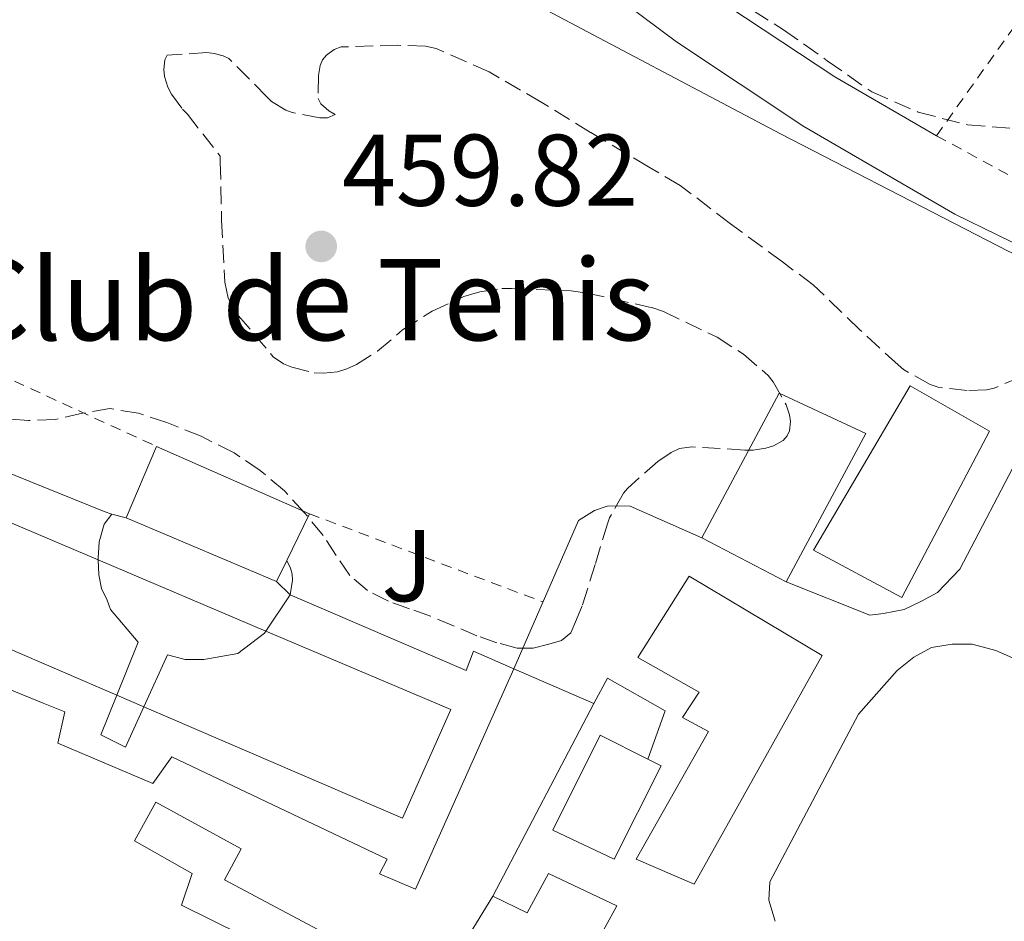
# Model space of a CAD drawing. Units: metres. Extents: x 610711 to 614167, y 4738575 to 4740943.
# Drawn here: x 611803 to 611900, y 4740252 to 4740340 of the extents above; entities that cross this region are included whole.
import ezdxf
from ezdxf.enums import TextEntityAlignment as Align

# ---------------------------------------------------------------- set-up
doc = ezdxf.new("R2010")
doc.units = ezdxf.units.M
doc.header["$MEASUREMENT"] = 0
doc.linetypes.add('DGN Style 2', pattern=[1.7399219301090239, 1.043953158065414, -0.6959687720436097])
doc.linetypes.add('DGN Style 3', pattern=[2.435890702152634, 1.739921930109024, -0.6959687720436097])
for name, color, linetype, lineweight in [('Chamizo-cobertizo', 1, 'Continuous', 0), ('Complejo', 6, 'Continuous', 0), ('Construcción sin especificar', 1, 'Continuous', 0), ('Cota de punto acotado terreno', 7, 'Continuous', 0), ('Edificio', 1, 'Continuous', 13), ('Límite de complejo', 6, 'Continuous', 13), ('Línea  de muro-pared o tapia', 1, 'Continuous', 13), ('Línea de bordillo', 7, 'Continuous', 13), ('Piscina', 1, 'Continuous', 0), ('Punto acotado terreno (símbolo)', 7, 'Continuous', 0), ('Texto de Complejos e instalaciones', 6, 'Continuous', 0), ('Valla', 7, 'DGN Style 2', 0), ('Zona ajardinada', 92, 'Continuous', 0), ('Zona arbolada', 92, 'DGN Style 3', 0)]:
    doc.layers.add(name, color=color, linetype=linetype, lineweight=lineweight)
doc.styles.add('Style-Arial', font='arial.ttf')

# ---------------------------------------------------------------- blocks, each defined once
blk = doc.blocks.new('5PATER')
at = {"layer": 'Punto acotado terreno (símbolo)', "linetype": 'Continuous', "lineweight": 0}
h = blk.add_hatch(color=51, dxfattribs=at)
edge = h.paths.add_edge_path()
edge.add_ellipse((0, 0), major_axis=(-0.1095731443231308, -0.1110710700762829), ratio=0.9994222409660317, start_angle=0, end_angle=360)

msp = doc.modelspace()

# ---------------------------------------------------------------- linework, layer by layer
at = {"layer": 'Chamizo-cobertizo', "color": 1, "linetype": 'Continuous', "lineweight": 0, "extrusion": (-0.04932551010085374, 0.01658554426490334, 0.99864503892761), "elevation": 48902.81332805799, "flags": 128}
msp.add_lwpolyline([(-4688054.458000216, -929548.5223542704), (-4688054.58779984, -929549.6753295778), (-4688061.254763725, -929548.1380291684)], dxfattribs=at)
at = {"layer": 'Chamizo-cobertizo', "color": 1, "linetype": 'Continuous', "lineweight": 0}
for points in [[(611866.1600000003, 4740266.99, 462.9199999999983), (611861.54, 4740257.800000001, 462.2100000000065), (611855.5099999999, 4740260.640000001, 462.8999999999942), (611860.1799999997, 4740269.99, 462.9199999999983), (611864.8700000001, 4740267.630000001, 462.9199999999983)], [(611859.5099999999, 4740249.01, 461.4600000000065), (611859.0599999996, 4740249.27, 464.1499999999942), (611855.9000000004, 4740243.76, 464.0099999999948), (611856.4699999997, 4740243.460000001, 464), (611847.0700000003, 4740247.83, 463.5200000000041), (611846.0199999996, 4740248.32, 463.4600000000065), (611849.5999999996, 4740254.15, 463.5399999999936), (611852.9900000002, 4740252.52, 463.2700000000041), (611855.0899999999, 4740256.4, 462.3699999999953), (611861.8099999996, 4740253.189999999, 461.4600000000065)]]:
    msp.add_polyline3d(points, close=True, dxfattribs=at)
for points in [[(611864.8700000001, 4740267.630000001, 462.9199999999983), (611866.1600000003, 4740266.99, 462.9199999999983), (611861.54, 4740257.800000001, 462.2100000000065), (611855.5099999999, 4740260.640000001, 462.8999999999942), (611860.1799999997, 4740269.99, 462.9199999999983), (611864.8700000001, 4740267.630000001, 462.9199999999983)], [(611849.5999999996, 4740254.15, 463.5399999999936), (611852.9900000002, 4740252.52, 463.2700000000041), (611855.0899999999, 4740256.4, 462.3699999999953), (611861.8099999996, 4740253.189999999, 461.4600000000065), (611859.5099999999, 4740249.01, 461.4600000000065)]]:
    msp.add_polyline3d(points, dxfattribs=at)
at = {"layer": 'Complejo', "color": 6, "linetype": 'Continuous', "lineweight": 0}
msp.add_polyline3d([(611853.1999999993, 4740342.24, 454.45), (611877.9100000003, 4740329.189999999, 451.44), (611900.4200000018, 4740317.619999999, 450.63), (611926.0799999982, 4740306.680000001, 450.46), (611927.3900000006, 4740306.109999999, 450.52), (611944.6900000013, 4740297.220000001, 451.46), (611952.5899999999, 4740292.4, 450.79), (611959.1900000013, 4740284.76, 449.76), (611973.4899999984, 4740269.25, 447.98), (611987.6799999997, 4740251.76, 446.94), (611990.379999999, 4740246.630000001, 446.65), (611990.4299999997, 4740239.109999999, 447.03), (611989.5, 4740233.92, 447.45), (611987.4600000009, 4740228.960000001, 448.02), (611979.379999999, 4740214.430000001, 450.03), (611969.9699999989, 4740201.51, 452.22), (611971.7300000006, 4740188.109999999, 452.76), (611973.3599999994, 4740175.790000001, 449.28), (611968.8500000016, 4740173.029999999, 450.26), (611904.129999999, 4740152.82, 451.6)], dxfattribs=at)
at = {"layer": 'Construcción sin especificar', "color": 1, "linetype": 'Continuous', "lineweight": 13, "extrusion": (-0.9111031462506413, 0.2520072522152367, 0.3261646849723446), "elevation": 637313.780523978, "flags": 128}
msp.add_lwpolyline([(-4731846.490390875, -219408.8270667691), (-4731846.490390875, -219404.3417797104)], dxfattribs=at)
at = {"layer": 'Construcción sin especificar', "color": 1, "linetype": 'Continuous', "lineweight": 0}
msp.add_polyline3d([(611824.4600000001, 4740278.050000001, 459.9700000000012), (611821.1399999997, 4740277.460000001, 459.8300000000018), (611819.2999999998, 4740277.460000001, 459.8000000000029), (611817.54, 4740277.91, 459.8099999999977), (611815.2193999998, 4740272.802400001, 459.4504000000015), (611813.4100000003, 4740268.82, 459.1699999999983), (611810.9900000002, 4740270.039999999, 458.929999999993), (611812.5656000003, 4740273.944700001, 459.5978999999934), (611814.6699999999, 4740279.16, 460.4900000000052), (611811.9500000002, 4740282.359999999, 460.4400000000023), (611811.5899999999, 4740283.300000001, 460.4400000000023), (611811.04, 4740284.439999999, 460.4400000000023), (611810.7699999996, 4740285.779999999, 460.4400000000023), (611810.7247000001, 4740287.255999999, 460.4400000000023), (611810.7199999997, 4740287.41, 460.4400000000023), (611810.8300000001, 4740289.029999999, 460.4400000000023), (611811.2999999998, 4740290.77, 460.4400000000023), (611812.0800000001, 4740291.77, 459.2400000000052), (611813.4900000002, 4740291.380000001, 463.4799999999959), (611814.3200000003, 4740291.029999999, 463.4799999999959), (611828.2699999996, 4740285.119999999, 463.4799999999959), (611829.6299999999, 4740283.800000001, 459.5099999999948), (611827.2484999998, 4740280.2467, 460.1242999999959), (611827.1100000005, 4740280.039999999, 460.1600000000035)], close=True, dxfattribs=at)
at = {"layer": 'Construcción sin especificar', "color": 1, "linetype": 'Continuous', "lineweight": 13}
msp.add_polyline3d([(611828.2699999996, 4740285.119999999, 463.4799999999959), (611829.6299999999, 4740283.800000001, 459.5099999999948), (611827.2484999998, 4740280.2467, 460.1242999999959), (611827.1100000005, 4740280.039999999, 460.1600000000035), (611824.4600000001, 4740278.050000001, 459.9700000000012), (611821.1399999997, 4740277.460000001, 459.8300000000018), (611819.2999999998, 4740277.460000001, 459.8000000000029), (611817.54, 4740277.91, 459.8099999999977), (611815.2193999998, 4740272.802400001, 459.4504000000015), (611813.4100000003, 4740268.82, 459.1699999999983), (611810.9900000002, 4740270.039999999, 458.929999999993), (611812.5656000003, 4740273.944700001, 459.5978999999934), (611814.6699999999, 4740279.16, 460.4900000000052), (611811.9500000002, 4740282.359999999, 460.4400000000023), (611811.5899999999, 4740283.300000001, 460.4400000000023), (611811.04, 4740284.439999999, 460.4400000000023), (611810.7699999996, 4740285.779999999, 460.4400000000023), (611810.7247000001, 4740287.255999999, 460.4400000000023), (611810.7199999997, 4740287.41, 460.4400000000023), (611810.8300000001, 4740289.029999999, 460.4400000000023), (611811.2999999998, 4740290.77, 460.4400000000023), (611812.0800000001, 4740291.77, 459.2400000000052)], dxfattribs=at)
at = {"layer": 'Edificio', "color": 51, "linetype": 'Continuous', "lineweight": 13, "extrusion": (0.006235605988135593, -0.02970008444754859, 0.9995394050270201), "elevation": -136508.7598852569, "flags": 128}
msp.add_lwpolyline([(1572759.507661897, 4511371.323465832), (1572763.866495407, 4511377.584254155), (1572777.239251643, 4511368.028314084), (1572777.237126137, 4511368.025491872)], dxfattribs=at)
at = {"layer": 'Edificio', "color": 51, "linetype": 'Continuous', "lineweight": 13, "elevation": 463.4799999999959, "flags": 128}
msp.add_lwpolyline([(611828.2699999996, 4740285.119999999), (611814.3200000003, 4740291.029999999), (611813.4900000002, 4740291.380000001)], dxfattribs=at)
at = {"layer": 'Edificio', "color": 51, "linetype": 'Continuous', "lineweight": 13, "extrusion": (0.005998101376414419, 0.01234556490508545, 0.9999058004667504), "elevation": 62654.74386950741, "flags": 128}
msp.add_lwpolyline([(611817.7311126068, 4739879.511920877), (611815.5022328016, 4739874.924771293)], dxfattribs=at)
at = {"layer": 'Edificio', "color": 51, "linetype": 'Continuous', "lineweight": 13, "extrusion": (0.007588159919934154, -0.003921765343796171, 0.9999635191273818), "elevation": -13485.81078900506, "flags": 128}
msp.add_lwpolyline([(611857.3817819319, 4740268.675197813), (611849.0614144148, 4740272.975230881)], dxfattribs=at)
at = {"layer": 'Edificio', "color": 51, "linetype": 'Continuous', "lineweight": 13, "extrusion": (0.005657290246236841, 0.01159189864484303, 0.9999168080159857), "elevation": 58873.63620511978, "flags": 128}
msp.add_lwpolyline([(611816.8757808238, 4739923.220227009), (611815.8556274181, 4739921.130086575)], dxfattribs=at)
at = {"layer": 'Edificio', "color": 1, "linetype": 'Continuous', "lineweight": 13}
for points in [[(611898.5, 4740299.91, 460.5299999999989), (611889.8899999997, 4740283.539999999, 460.570000000007), (611881.1900000004, 4740288.199999999, 460.9799999999959), (611890.6900000004, 4740304.4, 460.8500000000058)], [(611886.3200000003, 4740299.680000001, 461.2400000000052), (611878.5, 4740285.109999999, 461.4600000000065), (611870.1799999997, 4740289.41, 461.5399999999936), (611877.79, 4740303.680000001, 461.3699999999953)], [(611828.2699999996, 4740285.119999999, 463.4799999999959), (611814.3200000003, 4740291.029999999, 463.4799999999959), (611813.4900000002, 4740291.380000001, 463.4799999999959), (611816.4699999997, 4740298.4, 463.6699999999983), (611831.5199999996, 4740291.800000001, 463.3800000000047), (611829.29, 4740287.210000001, 463.4499999999971)], [(611882.0300000003, 4740277.83, 461.1300000000047), (611869.4100000003, 4740255.33, 461.1399999999995), (611863.7000000002, 4740257.800000001, 461.1600000000035), (611870.8200000003, 4740270.369999999, 461.3999999999942), (611868.2599999999, 4740271.75, 461.3999999999942), (611869.9199999999, 4740274.220000001, 461.3999999999942), (611863.8600000005, 4740277.640000001, 461.3999999999942), (611868.9299999997, 4740285.640000001, 461.2200000000012)]]:
    msp.add_polyline3d(points, close=True, dxfattribs=at)
at = {"layer": 'Edificio', "color": 51, "linetype": 'Continuous', "lineweight": 13}
for points in [[(611889.8899999997, 4740283.539999999, 460.570000000007), (611881.1900000004, 4740288.199999999, 460.9799999999959), (611890.6900000004, 4740304.4, 460.8500000000058), (611898.5, 4740299.91, 460.5299999999989), (611889.8899999997, 4740283.539999999, 460.570000000007)], [(611870.1799999997, 4740289.41, 461.5399999999936), (611877.79, 4740303.680000001, 461.3699999999953), (611886.3200000003, 4740299.680000001, 461.2400000000052), (611878.5, 4740285.109999999, 461.4600000000065)], [(611869.4100000003, 4740255.33, 461.1399999999995), (611863.7000000002, 4740257.800000001, 461.1600000000035), (611870.8200000003, 4740270.369999999, 461.3999999999942), (611868.2599999999, 4740271.75, 461.3999999999942), (611869.9199999999, 4740274.220000001, 461.3999999999942), (611863.8600000005, 4740277.640000001, 461.3999999999942), (611868.9299999997, 4740285.640000001, 461.2200000000012), (611882.0300000003, 4740277.83, 461.1300000000047), (611869.4100000003, 4740255.33, 461.1399999999995)]]:
    msp.add_polyline3d(points, dxfattribs=at)
at = {"layer": 'Límite de complejo', "color": 6, "linetype": 'Continuous', "lineweight": 13}
msp.add_polyline3d([(611904.1299999985, 4740152.820000002, 451.6000000000058), (611968.8500000027, 4740173.029999999, 450.2599999999948), (611973.3599999987, 4740175.790000002, 449.2799999999989), (611971.7300000016, 4740188.11, 452.7599999999948), (611969.969999998, 4740201.51, 452.2200000000012), (611979.3799999983, 4740214.429999999, 450.0299999999989), (611987.4600000004, 4740228.96, 448.0200000000041), (611989.499999999, 4740233.92, 447.4499999999971), (611990.4299999988, 4740239.11, 447.0299999999989), (611990.3799999997, 4740246.630000002, 446.6499999999942), (611987.6799999997, 4740251.759999999, 446.9400000000023), (611973.4899999984, 4740269.249999999, 447.9799999999959), (611959.1900000023, 4740284.759999999, 449.7599999999948), (611952.5899999995, 4740292.400000001, 450.7899999999936), (611944.6900000003, 4740297.220000001, 451.4600000000065), (611927.39, 4740306.109999999, 450.5200000000041), (611926.079999998, 4740306.680000001, 450.4600000000065), (611900.4200000025, 4740317.619999998, 450.6300000000047), (611877.9099999998, 4740329.190000001, 451.4400000000023), (611853.1999999998, 4740342.240000002, 454.4499999999971)], dxfattribs=at)
at = {"layer": 'Línea  de muro-pared o tapia', "color": 1, "linetype": 'Continuous', "lineweight": 13, "extrusion": (0.01929807445126749, 0.03677301422857231, 0.9991372927416025), "elevation": 186582.6837558719, "flags": 128}
msp.add_lwpolyline([(1660959.215220831, -4477808.720866935), (1660959.215220831, -4477830.151597206)], dxfattribs=at)
at = {"layer": 'Línea  de muro-pared o tapia', "color": 1, "linetype": 'Continuous', "lineweight": 13}
for points in [[(611788.04, 4740389.34, 460.320000000007), (611793.1399999997, 4740384.310000001, 460.070000000007), (611805.7000000002, 4740373.600000001, 459.3800000000047), (611813.5099999999, 4740367.800000001, 459.25), (611822.3899999997, 4740361.619999999, 459.2400000000052), (611834.7199999997, 4740352.390000001, 459.1000000000058), (611853.2000000002, 4740342.24, 459.0800000000018), (611877.9100000003, 4740329.189999999, 458.9499999999971), (611900.4199999999, 4740317.619999999, 457.5299999999989), (611926.0800000001, 4740306.680000001, 456.5200000000041)], [(611859.5499999998, 4740273.109999999, 461.2400000000052), (611860.8700000001, 4740275.600000001, 461.1300000000047), (611866.5800000001, 4740272.4, 461.1300000000047), (611864.8700000001, 4740267.630000001, 461.1100000000006)]]:
    msp.add_polyline3d(points, dxfattribs=at)
at = {"layer": 'Línea de bordillo', "color": 7, "linetype": 'Continuous', "lineweight": 13, "elevation": 457.7700000000041, "flags": 128}
msp.add_lwpolyline([(611904.6900000012, 4740296.290000001), (611901.5399999997, 4740297.680000002), (611895.5899999996, 4740286.350000001), (611893.3900000001, 4740284.050000002), (611891.8099999977, 4740283.190000001), (611890.1, 4740282.37), (611888.0700000004, 4740281.99), (611886.7199999981, 4740281.810000001), (611878.4999999994, 4740285.11)], dxfattribs=at)
at = {"layer": 'Línea de bordillo', "color": 7, "linetype": 'Continuous', "lineweight": 13, "extrusion": (-0.01174575883633283, 0.005097778581806311, 0.9999180215412109), "elevation": 17437.2103764737, "flags": 128}
msp.add_lwpolyline([(611814.8527726906, 4740249.232612162), (611822.7335211335, 4740245.812567723)], dxfattribs=at)
at = {"layer": 'Línea de bordillo', "color": 7, "linetype": 'Continuous', "lineweight": 13}
for points in [[(611859.6999999993, 4740344.210000001, 453.3200000000071), (611867.6799999989, 4740338.240000002, 451.9900000000054), (611880.2399999984, 4740329.920000002, 450.9799999999959), (611895.109999999, 4740321.300000001, 450.3300000000018), (611903.4299999984, 4740317.220000002, 450.1799999999932), (611919.3899999998, 4740310.609999999, 450.0099999999948), (611926.7300000001, 4740307.699999999, 450.0899999999965)], [(611870.989999997, 4740342.939999999, 451.9900000000054), (611883.2699999993, 4740334.810000002, 450.9799999999959), (611893.2899999997, 4740329.000000001, 450.529999999999)], [(611812.0799999988, 4740291.77, 459.2400000000052), (611811.3099999976, 4740292.02, 459.2400000000052), (611805.2999999995, 4740294.445863002, 459.2701999999991), (611785.4699999989, 4740302.449999999, 459.3699999999956), (611786.1299999984, 4740305.110000002, 459.3999999999942), (611782.7499999988, 4740306.310000001, 459.3999999999942), (611773.170000001, 4740284.61, 459.3200000000071), (611776.6299999988, 4740283.01, 459.2899999999937), (611777.5100000016, 4740284.500000001, 459.2700000000041), (611805.2999999995, 4740273.163017043, 459.1493000000046), (611807.4400000008, 4740272.290000002, 459.1399999999994), (611806.7500000001, 4740269.200000001, 459.1300000000048), (611816.1000000021, 4740265.250000001, 458.9199999999984), (611817.9699999985, 4740267.859999999, 458.8699999999955), (611839.1999999982, 4740257.779999999, 459.3300000000018), (611838.4200000004, 4740256.34, 459.3300000000018), (611841.980000001, 4740254.84, 459.3300000000018), (611851.6700000005, 4740276.53, 459.0299999999989)], [(611870.1800000002, 4740289.410000001, 457.779999999999), (611863.1200000015, 4740292.529999999, 458.3600000000007), (611861.9200000011, 4740292.560000001, 458.3600000000007), (611860.8500000006, 4740292.550000002, 458.3600000000007), (611859.5899999997, 4740292.100000001, 458.3699999999953), (611858.0199999984, 4740291.140000002, 458.5000000000001), (611851.6700000005, 4740276.53, 459.0299999999989)], [(611877.4099999988, 4740251.680000002, 458.0700000000069), (611876.7699999993, 4740253.750000001, 458.2299999999959), (611876.8599999989, 4740255.560000001, 458.2500000000001), (611885.6000000006, 4740272.08, 458.2299999999959), (611889.4299999995, 4740276.369999999, 458.1999999999972), (611891.0599999989, 4740277.680000001, 458.1999999999972), (611892.7899999989, 4740278.640000002, 458.1799999999932), (611894.8200000008, 4740278.960000002, 458.1499999999942), (611896.7899999977, 4740278.960000002, 457.9600000000065), (611899.1200000012, 4740278.340000001, 457.9400000000024), (611904.0699999998, 4740276.180000002, 457.8800000000046), (611912.0000000002, 4740272.660000001, 457.6100000000007), (611915.1099999994, 4740271.99, 457.5700000000071), (611917.3899999993, 4740271.890000002, 457.5700000000071), (611919.7899999977, 4740272.430000001, 457.5399999999937), (611922.6399999998, 4740273.62, 457.5299999999988), (611926.2399999984, 4740276.95, 457.3500000000058), (611929.8700000006, 4740282.960000001, 457.0599999999978), (611932.3699999995, 4740289.120000001, 456.8999999999942)], [(611851.6700000005, 4740276.53, 459.0299999999989), (611847.6799999987, 4740278.28, 459.4600000000065), (611846.9600000011, 4740276.369999999, 459.479999999996), (611829.6299999994, 4740283.800000001, 459.5099999999947), (611829.8599999996, 4740285.27, 459.5099999999947), (611829.8299999983, 4740285.84, 459.5099999999947), (611829.6700000019, 4740286.449999999, 459.5099999999947), (611829.2899999997, 4740287.210000002, 459.5099999999947)], [(611830.8000000007, 4740247.400000001, 459.0099999999948), (611818.9400000008, 4740253.279999999, 459.0899999999967), (611819.9699999989, 4740256.370000001, 459.1300000000048), (611814.3000000005, 4740259.59, 459.1300000000048), (611816.3999999971, 4740263.410000003, 459.1699999999983), (611824.8199999994, 4740258.800000001, 459.1900000000023), (611823.170000002, 4740255.760000001, 459.1600000000037), (611832.3500000018, 4740250.880000001, 458.9799999999959), (611830.8000000007, 4740247.400000001, 459.0099999999948)]]:
    msp.add_polyline3d(points, dxfattribs=at)
at = {"layer": 'Piscina', "color": 1, "linetype": 'Continuous', "lineweight": 0}
msp.add_polyline3d([(611845.4400000004, 4740272.529999999, 459.2700000000041), (611840.6900000004, 4740261.84, 459.2700000000041), (611815.2193999998, 4740272.802400001, 459.2700000000041), (611812.5656000003, 4740273.944700001, 459.2700000000041), (611779.6299999999, 4740288.119999999, 459.2700000000041), (611784.0999999996, 4740298.550000001, 459.25), (611810.7247000001, 4740287.255999999, 459.2587000000058), (611827.2484999998, 4740280.2467, 459.2641000000004)], close=True, dxfattribs=at)
at = {"layer": 'Piscina', "color": 4, "linetype": 'Continuous', "lineweight": 0}
msp.add_polyline3d([(611784.0999999996, 4740298.550000001, 459.25), (611810.7247000001, 4740287.255999999, 459.2587000000058), (611827.2484999998, 4740280.2467, 459.2641000000004), (611845.4400000004, 4740272.529999999, 459.2700000000041), (611840.6900000004, 4740261.84, 459.2700000000041), (611815.2193999998, 4740272.802400001, 459.2700000000041), (611812.5656000003, 4740273.944700001, 459.2700000000041), (611779.6299999999, 4740288.119999999, 459.2700000000041), (611784.0999999996, 4740298.550000001, 459.25)], dxfattribs=at)
at = {"layer": 'Valla', "color": 7, "linetype": 'DGN Style 2', "lineweight": 0, "extrusion": (-0.0892066903188034, -0.2254311622946976, 0.9701664586393547), "elevation": -1122765.762263835, "flags": 128}
msp.add_lwpolyline([(-1175218.605005507, 4494806.150215835), (-1175248.90074797, 4494806.851420919), (-1175257.856613079, 4494807.965099583)], dxfattribs=at)
at = {"layer": 'Valla', "color": 7, "linetype": 'DGN Style 2', "lineweight": 0, "extrusion": (-6.771436589455376e-05, -0.01340412511066161, 0.9999101583866336), "elevation": -63121.38314333778, "flags": 128}
msp.add_lwpolyline([(611774.4997296279, 4739884.341071842), (611781.9497384147, 4739894.001939768), (611816.5097241147, 4739878.160516585)], dxfattribs=at)
at = {"layer": 'Valla', "color": 7, "linetype": 'DGN Style 2', "lineweight": 0, "extrusion": (0.04117720139640615, -0.01550200453587697, 0.9990315940652377), "elevation": -47831.19092103976, "flags": 128}
msp.add_lwpolyline([(4651891.422654155, 1096504.777087801), (4651891.422654155, 1096504.767996596)], dxfattribs=at)
at = {"layer": 'Valla', "color": 7, "linetype": 'DGN Style 2', "lineweight": 0, "extrusion": (0.03723073567397648, -0.01405453598019113, 0.9992078574248483), "elevation": -43384.25867552422, "flags": 128}
msp.add_lwpolyline([(4650902.00598019, 1100878.137713753), (4650902.005980191, 1100853.521677462)], dxfattribs=at)
at = {"layer": 'Valla', "color": 7, "linetype": 'DGN Style 2', "lineweight": 0}
msp.add_polyline3d([(611893.29, 4740329, 450.5299999999989), (611909.7300000006, 4740352.08, 449.3500000000058), (611928.0700000003, 4740380.789999999, 447.8500000000058), (611945.75, 4740407.890000001, 446.2299999999959), (611984, 4740380.850000001, 447.0099999999948), (611929.1399999997, 4740312.92, 450.0899999999965)], dxfattribs=at)
at = {"layer": 'Zona arbolada', "color": 92, "linetype": 'DGN Style 3', "lineweight": 0}
for points in [[(611873.1900000004, 4740342.600000001, 462.6399999999995), (611878.2100000001, 4740339.439999999, 462.820000000007), (611882.5300000003, 4740336.390000001, 462.8300000000018), (611886.9100000003, 4740333.33, 462.8399999999965), (611891.5, 4740331.32, 462.8500000000058), (611896.3399999999, 4740330.07, 462.8899999999995), (611901.3200000003, 4740329.689999999, 463.1699999999983)], [(611873.1900000004, 4740342.600000001, 462.6399999999995), (611878.2100000001, 4740339.439999999, 462.820000000007), (611882.5300000003, 4740336.390000001, 462.8300000000018), (611886.9100000003, 4740333.33, 462.8399999999965), (611891.5, 4740331.32, 462.8500000000058), (611896.3399999999, 4740330.07, 462.8899999999995), (611901.3200000003, 4740329.689999999, 463.1699999999983)], [(611901.6200000001, 4740305.279999999, 463.929999999993), (611898.9800000006, 4740304.16, 463.929999999993), (611898.2100000001, 4740304, 463.929999999993), (611896.3099999996, 4740303.92, 463.929999999993), (611893.4600000001, 4740304.24, 463.929999999993), (611892.6699999999, 4740304.529999999, 463.929999999993), (611890.0300000003, 4740306, 463.929999999993), (611889.5199999996, 4740306.439999999, 463.929999999993), (611885.7300000006, 4740309.91, 463.929999999993), (611881.1500000004, 4740314.34, 463.929999999993), (611878.1100000005, 4740316.58, 463.929999999993), (611872.9900000002, 4740320.34, 463.929999999993), (611868.0499999998, 4740324.119999999, 463.929999999993), (611864.9299999997, 4740325.939999999, 463.929999999993), (611859.2199999997, 4740329.32, 463.8600000000006), (611854.4199999999, 4740332.279999999, 463.5299999999989), (611849.2300000006, 4740335.279999999, 463.3300000000018), (611844.0199999996, 4740337.59, 463.2100000000065), (611842.9600000001, 4740337.810000001, 463.2100000000065), (611840.2400000002, 4740337.91, 463.2100000000065), (611834.6399999997, 4740337.75, 463.1399999999995), (611833.9699999997, 4740337.480000001, 463.1300000000047), (611833.2199999997, 4740336.92, 463.1100000000006), (611832.8300000001, 4740336.470000001, 463.0899999999965), (611832.5800000001, 4740335.92, 463.0899999999965), (611832.4199999999, 4740334.949999999, 463.0899999999965), (611832.3899999997, 4740332.680000001, 463.0899999999965), (611832.6600000003, 4740332.130000001, 463.0899999999965), (611833.4400000004, 4740331.439999999, 463.0899999999965), (611834.0499999998, 4740331.109999999, 463.0899999999965), (611833.3099999996, 4740330.77, 463.0899999999965), (611832.5499999998, 4740330.77, 463.0899999999965), (611829.8300000001, 4740331.279999999, 463.0899999999965), (611829.2199999997, 4740331.52, 463.0899999999965), (611827.79, 4740332.390000001, 463.0899999999965), (611827.3300000001, 4740332.850000001, 463.0899999999965), (611823.5899999999, 4740336.609999999, 463.0899999999965), (611823.04, 4740336.880000001, 463.0899999999965), (611822.1500000004, 4740337.109999999, 463.0899999999965), (611821.4299999997, 4740337.189999999, 463.0899999999965), (611817.5099999999, 4740336.92, 463.0899999999965), (611817.2800000003, 4740336.470000001, 463.0899999999965), (611817.2000000002, 4740335.539999999, 463.0899999999965), (611817.25, 4740334.84, 463.0899999999965), (611817.5700000003, 4740333.779999999, 463.1100000000006), (611817.9400000004, 4740333.109999999, 463.1300000000047), (611819.0300000003, 4740331.619999999, 463.25), (611819.5099999999, 4740331.119999999, 463.3300000000018), (611822.7400000002, 4740327, 463.8800000000047), (611822.75, 4740326.449999999, 463.9400000000023), (611822.8799999999, 4740320.680000001, 464.0899999999965), (611823.1900000004, 4740314.58, 464.0899999999965), (611823.54, 4740313.029999999, 464.0899999999965), (611824.0700000003, 4740311.960000001, 464.0899999999965), (611824.5499999998, 4740311.279999999, 464.0899999999965), (611827.9699999997, 4740307.25, 464.0899999999965), (611828.9800000006, 4740306.560000001, 464.0899999999965), (611829.79, 4740306.210000001, 464.0899999999965), (611832, 4740305.680000001, 464.0899999999965), (611832.9000000004, 4740305.65, 464.0899999999965), (611834.29, 4740305.779999999, 464.0899999999965), (611835.2199999997, 4740306.050000001, 464.0899999999965), (611836.1500000004, 4740306.480000001, 464.0899999999965), (611838.2300000006, 4740307.810000001, 464.0899999999965), (611840.7100000001, 4740309.890000001, 464.0899999999965), (611843.6200000001, 4740311.75, 464.0899999999965), (611846.7199999997, 4740313.17, 464.0899999999965), (611848.3200000003, 4740313.640000001, 464.0899999999965), (611850.4800000006, 4740313.960000001, 464.1300000000047), (611851.4299999997, 4740313.960000001, 464.1699999999983), (611857.3099999996, 4740313.730000001, 464.2899999999936), (611858.8700000001, 4740313.51, 464.2899999999936), (611865.3600000005, 4740312.07, 464.2899999999936), (611866.3899999997, 4740311.699999999, 464.2899999999936), (611871.6799999997, 4740309.17, 464.2899999999936), (611874.29, 4740307.51, 464.2899999999936), (611876.7199999997, 4740305.4, 464.1699999999983), (611877.2000000002, 4740304.789999999, 464.1199999999953), (611878.4800000006, 4740302.52, 464.070000000007), (611878.8200000003, 4740301.52, 464.070000000007), (611878.9000000004, 4740300.869999999, 464.070000000007), (611878.8200000003, 4740299.970000001, 464.070000000007), (611878.5899999999, 4740299.460000001, 464.070000000007), (611878.1799999997, 4740299.01, 464.070000000007), (611877.2300000006, 4740298.480000001, 464.070000000007), (611876.4800000006, 4740298.24, 464.070000000007), (611875.2300000006, 4740298.07, 464.070000000007), (611874.4199999999, 4740298.07, 464.070000000007), (611869.1900000004, 4740298.369999999, 464.070000000007), (611867.9900000002, 4740298.210000001, 464.070000000007), (611867.1500000004, 4740297.83, 464.070000000007), (611865.8399999999, 4740296.930000001, 464.070000000007), (611862.8499999996, 4740294.289999999, 464.070000000007), (611862.4699999997, 4740293.83, 464.070000000007), (611861.0899999999, 4740291.380000001, 464.070000000007), (611860.9100000003, 4740290.9, 464.070000000007), (611859.6600000003, 4740286.810000001, 463.5299999999989), (611858.4000000004, 4740282.720000001, 463), (611857.8300000001, 4740281.4, 462.9100000000035), (611857.2699999996, 4740280.07, 462.820000000007), (611856.3700000001, 4740279.32, 462.7899999999936), (611855.1200000001, 4740278.960000001, 462.8099999999977), (611853.5499999998, 4740278.58, 462.820000000007), (611852, 4740278.58, 462.820000000007), (611850, 4740279.09, 462.820000000007), (611848.0300000003, 4740279.779999999, 462.820000000007), (611845.7300000006, 4740280.75, 462.820000000007), (611843.4400000004, 4740281.720000001, 462.820000000007), (611841.3700000001, 4740282.449999999, 462.8300000000018), (611839.2999999998, 4740283.189999999, 462.8500000000058), (611837.2599999999, 4740284.230000001, 462.8999999999942), (611835.5099999999, 4740285.720000001, 462.9799999999959), (611834.1500000004, 4740287.680000001, 463.2200000000012), (611832.8799999999, 4740289.67, 463.429999999993), (611831.04, 4740291.9, 463.4799999999959), (611829.0599999996, 4740294.039999999, 463.5299999999989), (611826.6900000004, 4740296.060000001, 463.6000000000058), (611824.0999999996, 4740297.779999999, 463.6699999999983), (611820.8799999999, 4740299.42, 463.7599999999948), (611817.4900000002, 4740300.77, 463.8500000000058), (611814.6799999997, 4740301.689999999, 463.8699999999953), (611811.8600000005, 4740302.15, 463.8600000000006), (611809.1699999999, 4740301.680000001, 463.8600000000006), (611806.4699999997, 4740301.08, 463.8600000000006), (611803.8499999996, 4740300.980000001, 463.8600000000006), (611801.2300000006, 4740301.16, 463.8600000000006)], [(611901.6200000001, 4740305.279999999, 463.929999999993), (611898.9800000006, 4740304.16, 463.929999999993), (611898.2100000001, 4740304, 463.929999999993), (611896.3099999996, 4740303.92, 463.929999999993), (611893.4600000001, 4740304.24, 463.929999999993), (611892.6699999999, 4740304.529999999, 463.929999999993), (611890.0300000003, 4740306, 463.929999999993), (611889.5199999996, 4740306.439999999, 463.929999999993), (611885.7300000006, 4740309.91, 463.929999999993), (611881.1500000004, 4740314.34, 463.929999999993), (611878.1100000005, 4740316.58, 463.929999999993), (611872.9900000002, 4740320.34, 463.929999999993), (611868.0499999998, 4740324.119999999, 463.929999999993), (611864.9299999997, 4740325.939999999, 463.929999999993), (611859.2199999997, 4740329.32, 463.8600000000006), (611854.4199999999, 4740332.279999999, 463.5299999999989), (611849.2300000006, 4740335.279999999, 463.3300000000018), (611844.0199999996, 4740337.59, 463.2100000000065), (611842.9600000001, 4740337.810000001, 463.2100000000065), (611840.2400000002, 4740337.91, 463.2100000000065), (611834.6399999997, 4740337.75, 463.1399999999995), (611833.9699999997, 4740337.480000001, 463.1300000000047), (611833.2199999997, 4740336.92, 463.1100000000006), (611832.8300000001, 4740336.470000001, 463.0899999999965), (611832.5800000001, 4740335.92, 463.0899999999965), (611832.4199999999, 4740334.949999999, 463.0899999999965), (611832.3899999997, 4740332.680000001, 463.0899999999965), (611832.6600000003, 4740332.130000001, 463.0899999999965), (611833.4400000004, 4740331.439999999, 463.0899999999965), (611834.0499999998, 4740331.109999999, 463.0899999999965), (611833.3099999996, 4740330.77, 463.0899999999965), (611832.5499999998, 4740330.77, 463.0899999999965), (611829.8300000001, 4740331.279999999, 463.0899999999965), (611829.2199999997, 4740331.52, 463.0899999999965), (611827.79, 4740332.390000001, 463.0899999999965), (611827.3300000001, 4740332.850000001, 463.0899999999965), (611823.5899999999, 4740336.609999999, 463.0899999999965), (611823.04, 4740336.880000001, 463.0899999999965), (611822.1500000004, 4740337.109999999, 463.0899999999965), (611821.4299999997, 4740337.189999999, 463.0899999999965), (611817.5099999999, 4740336.92, 463.0899999999965), (611817.2800000003, 4740336.470000001, 463.0899999999965), (611817.2000000002, 4740335.539999999, 463.0899999999965), (611817.25, 4740334.84, 463.0899999999965), (611817.5700000003, 4740333.779999999, 463.1100000000006), (611817.9400000004, 4740333.109999999, 463.1300000000047), (611819.0300000003, 4740331.619999999, 463.25), (611819.5099999999, 4740331.119999999, 463.3300000000018), (611822.7400000002, 4740327, 463.8800000000047), (611822.75, 4740326.449999999, 463.9400000000023)], [(611822.75, 4740326.449999999, 463.9400000000023), (611822.8799999999, 4740320.680000001, 464.0899999999965), (611823.1900000004, 4740314.58, 464.0899999999965), (611823.54, 4740313.029999999, 464.0899999999965), (611824.0700000003, 4740311.960000001, 464.0899999999965), (611824.5499999998, 4740311.279999999, 464.0899999999965), (611827.9699999997, 4740307.25, 464.0899999999965), (611828.9800000006, 4740306.560000001, 464.0899999999965), (611829.79, 4740306.210000001, 464.0899999999965), (611832, 4740305.680000001, 464.0899999999965), (611832.9000000004, 4740305.65, 464.0899999999965), (611834.29, 4740305.779999999, 464.0899999999965), (611835.2199999997, 4740306.050000001, 464.0899999999965), (611836.1500000004, 4740306.480000001, 464.0899999999965), (611838.2300000006, 4740307.810000001, 464.0899999999965), (611840.7100000001, 4740309.890000001, 464.0899999999965), (611843.6200000001, 4740311.75, 464.0899999999965), (611846.7199999997, 4740313.17, 464.0899999999965), (611848.3200000003, 4740313.640000001, 464.0899999999965), (611850.4800000006, 4740313.960000001, 464.1300000000047), (611851.4299999997, 4740313.960000001, 464.1699999999983), (611857.3099999996, 4740313.730000001, 464.2899999999936), (611858.8700000001, 4740313.51, 464.2899999999936), (611865.3600000005, 4740312.07, 464.2899999999936), (611866.3899999997, 4740311.699999999, 464.2899999999936), (611871.6799999997, 4740309.17, 464.2899999999936), (611874.29, 4740307.51, 464.2899999999936), (611876.7199999997, 4740305.4, 464.1699999999983), (611877.2000000002, 4740304.789999999, 464.1199999999953), (611878.4800000006, 4740302.52, 464.070000000007), (611878.8200000003, 4740301.52, 464.070000000007), (611878.9000000004, 4740300.869999999, 464.070000000007), (611878.8200000003, 4740299.970000001, 464.070000000007), (611878.5899999999, 4740299.460000001, 464.070000000007), (611878.1799999997, 4740299.01, 464.070000000007), (611877.2300000006, 4740298.480000001, 464.070000000007), (611876.4800000006, 4740298.24, 464.070000000007), (611875.2300000006, 4740298.07, 464.070000000007), (611874.4199999999, 4740298.07, 464.070000000007), (611869.1900000004, 4740298.369999999, 464.070000000007), (611867.9900000002, 4740298.210000001, 464.070000000007), (611867.1500000004, 4740297.83, 464.070000000007), (611865.8399999999, 4740296.930000001, 464.070000000007), (611862.8499999996, 4740294.289999999, 464.070000000007), (611862.4699999997, 4740293.83, 464.070000000007), (611861.0899999999, 4740291.380000001, 464.070000000007), (611860.9100000003, 4740290.9, 464.070000000007), (611859.6600000003, 4740286.810000001, 463.5299999999989), (611858.4000000004, 4740282.720000001, 463), (611857.8300000001, 4740281.4, 462.9100000000035), (611857.2699999996, 4740280.07, 462.820000000007), (611856.3700000001, 4740279.32, 462.7899999999936), (611855.1200000001, 4740278.960000001, 462.8099999999977), (611853.5499999998, 4740278.58, 462.820000000007), (611852, 4740278.58, 462.820000000007), (611850, 4740279.09, 462.820000000007), (611848.0300000003, 4740279.779999999, 462.820000000007), (611845.7300000006, 4740280.75, 462.820000000007), (611843.4400000004, 4740281.720000001, 462.820000000007), (611841.3700000001, 4740282.449999999, 462.8300000000018), (611839.2999999998, 4740283.189999999, 462.8500000000058), (611837.2599999999, 4740284.230000001, 462.8999999999942), (611835.5099999999, 4740285.720000001, 462.9799999999959), (611834.1500000004, 4740287.680000001, 463.2200000000012), (611832.8799999999, 4740289.67, 463.429999999993), (611831.04, 4740291.9, 463.4799999999959), (611829.0599999996, 4740294.039999999, 463.5299999999989), (611826.6900000004, 4740296.060000001, 463.6000000000058), (611824.0999999996, 4740297.779999999, 463.6699999999983), (611820.8799999999, 4740299.42, 463.7599999999948), (611817.4900000002, 4740300.77, 463.8500000000058), (611814.6799999997, 4740301.689999999, 463.8699999999953), (611811.8600000005, 4740302.15, 463.8600000000006), (611809.1699999999, 4740301.680000001, 463.8600000000006), (611806.4699999997, 4740301.08, 463.8600000000006)], [(611806.4699999997, 4740301.08, 463.8600000000006), (611803.8499999996, 4740300.980000001, 463.8600000000006), (611801.2300000006, 4740301.16, 463.8600000000006)]]:
    msp.add_polyline3d(points, dxfattribs=at)

# ---------------------------------------------------------------- block references
at = {"layer": 'Punto acotado terreno (símbolo)', "color": 7, "linetype": 'Continuous', "lineweight": 0, "xscale": 10, "yscale": 10, "zscale": 10}
msp.add_blockref('5PATER', (611832.6900000017, 4740318.110000002, 459.820000000007), dxfattribs=at)

# ---------------------------------------------------------------- texts
at = {"layer": 'Cota de punto acotado terreno', "color": 7, "linetype": 'Continuous', "lineweight": 0, "style": 'Style-Arial'}
msp.add_text('459.82', height=7.000000000000002, dxfattribs=at).set_placement((611834.7399999973, 4740322.109999999, 459.820000000007))
at = {"layer": 'Texto de Complejos e instalaciones', "color": 6, "linetype": 'Continuous', "lineweight": 0, "style": 'Style-Arial'}
msp.add_text('Club de Tenis', height=8, dxfattribs=at).set_placement((611797.0599999989, 4740308.87, 458.9700000000012))
at = {"layer": 'Zona ajardinada', "color": 92, "linetype": 'Continuous', "lineweight": 0, "style": 'Style-Arial'}
msp.add_text('J', height=7.000000000000002, dxfattribs=at).set_placement((611841.176905133, 4740286.680010001, 459.2899999999936), align=Align.MIDDLE_CENTER)

doc.saveas('drawing.dxf')
